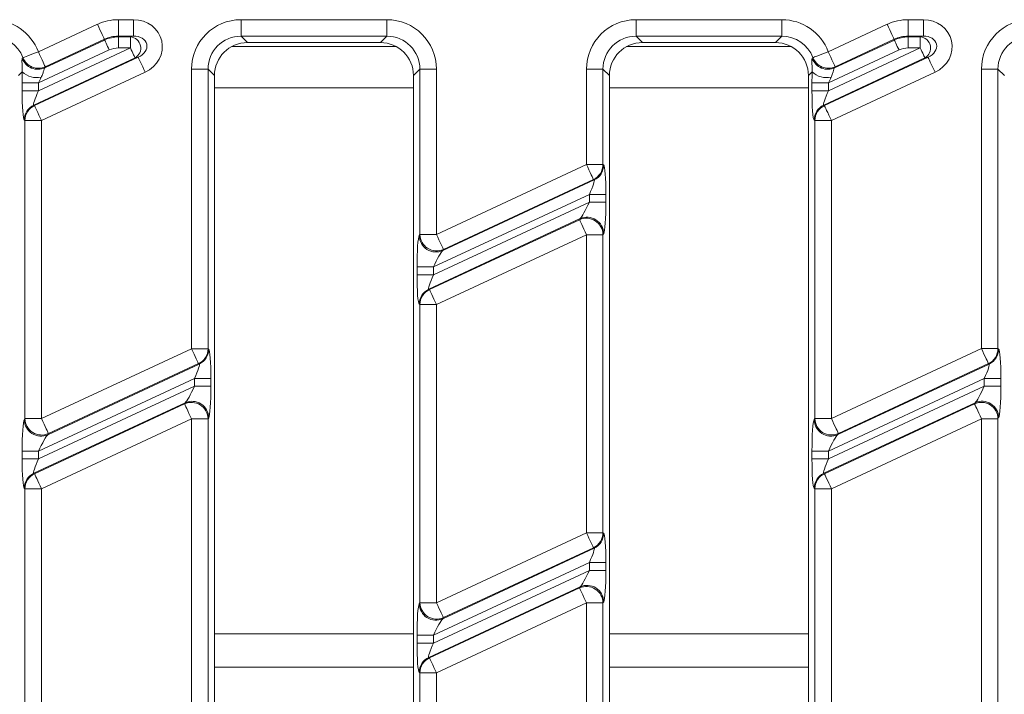
# Model space of a CAD drawing. Units: millimetres. Extents: x -1316 to 11174, y -31 to 3696.
# Drawn here: x 1020 to 1109, y 1249 to 1310 of the extents above; entities that cross this region are included whole.
import ezdxf

# ---------------------------------------------------------------- set-up
doc = ezdxf.new("R2010")
doc.units = ezdxf.units.MM
doc.header["$LTSCALE"] = 10

msp = doc.modelspace()

# ---------------------------------------------------------------- linework, layer by layer
at = {"color": 7, "linetype": 'Continuous', "lineweight": 15}
for p, q in [((1029.25, 1310.04), (1030.625, 1310.04)), ((1029.25, 1308.545), (1029.25, 1310.04)), ((1030.625, 1308.545), (1030.625, 1310.04)), ((1040.346, 1310.04), (1053.529, 1310.04)), ((1040.346, 1308.545), (1040.346, 1310.04)), ((1053.529, 1308.545), (1053.529, 1310.04)), ((1076.061, 1310.04), (1089.244, 1310.04)), ((1076.061, 1308.545), (1076.061, 1310.04)), ((1089.244, 1308.545), (1089.244, 1310.04)), ((1100.67, 1310.04), (1102.045, 1310.04)), ((1100.67, 1308.545), (1100.67, 1310.04)), ((1102.045, 1308.545), (1102.045, 1310.04)), ((1022.014, 1307.129), (1027.355, 1309.62)), ((1093.442, 1307.133), (1098.775, 1309.62)), ((1022.594, 1305.682), (1028, 1308.202)), ((1027.986, 1308.265), (1022.646, 1305.775)), ((1028, 1308.202), (1027.986, 1308.265)), ((1030.625, 1308.545), (1029.25, 1308.545)), ((1029.25, 1308.545), (1029.263, 1308.482)), ((1029.263, 1308.482), (1030.342, 1308.482)), ((1029.263, 1307.486), (1029.263, 1308.482)), ((1030.342, 1308.482), (1030.625, 1308.545)), ((1030.342, 1307.486), (1030.342, 1308.482)), ((1053.529, 1308.545), (1040.346, 1308.545)), ((1040.346, 1308.545), (1040.926, 1307.965)), ((1052.949, 1307.965), (1040.926, 1307.965)), ((1052.949, 1307.965), (1053.529, 1308.545)), ((1089.244, 1308.545), (1076.061, 1308.545)), ((1076.061, 1308.545), (1076.641, 1307.965)), ((1088.663, 1307.965), (1076.641, 1307.965)), ((1088.663, 1307.965), (1089.244, 1308.545)), ((1094.022, 1305.685), (1099.42, 1308.202)), ((1099.406, 1308.265), (1094.073, 1305.778)), ((1099.42, 1308.202), (1099.406, 1308.265)), ((1102.045, 1308.545), (1100.67, 1308.545)), ((1100.67, 1308.545), (1100.683, 1308.482)), ((1100.683, 1308.482), (1101.762, 1308.482)), ((1100.683, 1307.486), (1100.683, 1308.482)), ((1101.762, 1308.482), (1102.045, 1308.545)), ((1101.762, 1307.486), (1101.762, 1308.482)), ((1022.035, 1303.613), (1030.342, 1307.486)), ((1028.421, 1307.3), (1022.035, 1304.322)), ((1030.342, 1307.486), (1029.263, 1307.486)), ((1039.499, 1307.604), (1054.377, 1307.604)), ((1075.213, 1307.604), (1090.091, 1307.604)), ((1093.464, 1303.617), (1101.762, 1307.486)), ((1099.841, 1307.3), (1093.464, 1304.326)), ((1101.762, 1307.486), (1100.683, 1307.486)), ((1030.763, 1306.583), (1021.604, 1302.312)), ((1021.666, 1302.272), (1031.046, 1306.646)), ((1031.046, 1306.646), (1030.763, 1306.583)), ((1102.183, 1306.583), (1093.032, 1302.316)), ((1093.095, 1302.276), (1102.466, 1306.646)), ((1102.466, 1306.646), (1102.183, 1306.583)), ((1020.555, 1305.308), (1020.223, 1304.977)), ((1031.678, 1305.292), (1022.298, 1300.918)), ((1035.863, 1280.283), (1035.863, 1305.557)), ((1037.358, 1305.557), (1035.863, 1305.557)), ((1037.358, 1305.557), (1037.358, 1280.283)), ((1037.938, 1304.977), (1037.358, 1305.557)), ((1056.518, 1305.557), (1055.938, 1304.977)), ((1056.518, 1305.557), (1058.012, 1305.557)), ((1056.518, 1290.611), (1056.518, 1305.557)), ((1058.012, 1305.557), (1058.012, 1290.611)), ((1071.578, 1296.937), (1071.578, 1305.557)), ((1073.072, 1305.557), (1071.578, 1305.557)), ((1073.072, 1305.557), (1073.072, 1296.937)), ((1073.652, 1304.977), (1073.072, 1305.557)), ((1091.984, 1305.308), (1091.652, 1304.977)), ((1103.098, 1305.292), (1093.726, 1300.922)), ((1107.292, 1280.287), (1107.292, 1305.557)), ((1108.786, 1305.557), (1107.292, 1305.557)), ((1108.786, 1305.557), (1108.786, 1280.287)), ((1109.366, 1304.977), (1108.786, 1305.557)), ((1037.938, 1304.977), (1037.938, 1170.954)), ((1055.938, 1170.954), (1055.938, 1304.977)), ((1073.652, 1304.977), (1073.652, 1170.954)), ((1091.652, 1170.954), (1091.652, 1304.977)), ((1020.541, 1303.613), (1020.541, 1304.322)), ((1020.541, 1304.322), (1022.035, 1304.322)), ((1020.541, 1303.613), (1022.035, 1303.613)), ((1022.035, 1304.322), (1022.035, 1303.613)), ((1037.938, 1303.88), (1055.938, 1303.88)), ((1073.652, 1303.88), (1091.652, 1303.88)), ((1091.97, 1303.617), (1091.97, 1304.326)), ((1091.97, 1304.326), (1093.464, 1304.326)), ((1091.97, 1303.617), (1093.464, 1303.617)), ((1093.464, 1304.326), (1093.464, 1303.617)), ((1021.604, 1302.312), (1021.666, 1302.272)), ((1093.032, 1302.316), (1093.095, 1302.276)), ((1020.804, 1300.918), (1020.741, 1300.958)), ((1020.804, 1300.918), (1022.298, 1300.918)), ((1020.804, 1273.958), (1020.804, 1300.918)), ((1022.298, 1300.918), (1022.298, 1273.958)), ((1092.232, 1300.922), (1092.169, 1300.962)), ((1092.232, 1300.922), (1093.726, 1300.922)), ((1092.232, 1273.962), (1092.232, 1300.922)), ((1093.726, 1300.922), (1093.726, 1273.962)), ((1058.012, 1290.611), (1071.578, 1296.937)), ((1073.072, 1296.937), (1071.578, 1296.937)), ((1073.072, 1296.937), (1073.135, 1296.897)), ((1058.581, 1289.159), (1072.272, 1295.543)), ((1072.209, 1295.583), (1058.644, 1289.257)), ((1072.272, 1295.543), (1072.209, 1295.583)), ((1071.84, 1294.242), (1057.75, 1287.672)), ((1073.334, 1294.242), (1071.84, 1294.242)), ((1071.84, 1293.534), (1071.84, 1294.242)), ((1073.334, 1294.242), (1073.334, 1293.534)), ((1057.75, 1286.963), (1071.84, 1293.534)), ((1073.334, 1293.534), (1071.84, 1293.534)), ((1071.009, 1292.047), (1057.318, 1285.662)), ((1057.381, 1285.622), (1070.946, 1291.948)), ((1070.946, 1291.948), (1071.009, 1292.047)), ((1056.455, 1290.513), (1056.518, 1290.611)), ((1056.518, 1290.611), (1058.012, 1290.611)), ((1071.578, 1290.594), (1058.012, 1284.268)), ((1071.578, 1263.633), (1071.578, 1290.594)), ((1073.072, 1290.594), (1071.578, 1290.594)), ((1073.135, 1290.692), (1073.072, 1290.594)), ((1073.072, 1290.594), (1073.072, 1263.633)), ((1058.644, 1289.257), (1058.581, 1289.159)), ((1056.255, 1286.963), (1056.255, 1287.672)), ((1056.255, 1287.672), (1057.75, 1287.672)), ((1057.75, 1287.672), (1057.75, 1286.963)), ((1056.255, 1286.963), (1057.75, 1286.963)), ((1057.318, 1285.662), (1057.381, 1285.622)), ((1056.518, 1284.268), (1056.455, 1284.308)), ((1056.518, 1284.268), (1058.012, 1284.268)), ((1056.518, 1257.308), (1056.518, 1284.268)), ((1058.012, 1284.268), (1058.012, 1257.308)), ((1022.298, 1273.958), (1035.863, 1280.283)), ((1037.358, 1280.283), (1035.863, 1280.283)), ((1037.358, 1280.283), (1037.42, 1280.243)), ((1093.726, 1273.962), (1107.292, 1280.287)), ((1108.786, 1280.287), (1107.292, 1280.287)), ((1108.786, 1280.287), (1108.849, 1280.247)), ((1022.867, 1272.505), (1036.558, 1278.889)), ((1036.495, 1278.929), (1022.929, 1272.603)), ((1036.558, 1278.889), (1036.495, 1278.929)), ((1094.295, 1272.509), (1107.986, 1278.893)), ((1107.923, 1278.933), (1094.358, 1272.607)), ((1107.986, 1278.893), (1107.923, 1278.933)), ((1036.126, 1277.588), (1022.035, 1271.018)), ((1022.035, 1270.309), (1036.126, 1276.88)), ((1037.62, 1277.588), (1036.126, 1277.588)), ((1036.126, 1276.88), (1036.126, 1277.588)), ((1037.62, 1276.88), (1036.126, 1276.88)), ((1037.62, 1277.588), (1037.62, 1276.88)), ((1107.554, 1277.592), (1093.464, 1271.022)), ((1093.464, 1270.313), (1107.554, 1276.884)), ((1109.049, 1277.592), (1107.554, 1277.592)), ((1107.554, 1276.884), (1107.554, 1277.592)), ((1109.049, 1276.884), (1107.554, 1276.884)), ((1109.049, 1277.592), (1109.049, 1276.884)), ((1035.295, 1275.393), (1021.604, 1269.009)), ((1021.666, 1268.969), (1035.232, 1275.294)), ((1035.232, 1275.294), (1035.295, 1275.393)), ((1106.723, 1275.397), (1093.032, 1269.013)), ((1093.095, 1268.973), (1106.66, 1275.298)), ((1106.66, 1275.298), (1106.723, 1275.397)), ((1020.741, 1273.859), (1020.804, 1273.958)), ((1020.804, 1273.958), (1022.298, 1273.958)), ((1035.863, 1273.94), (1022.298, 1267.614)), ((1035.863, 1273.94), (1037.358, 1273.94)), ((1035.863, 1246.98), (1035.863, 1273.94)), ((1037.42, 1274.039), (1037.358, 1273.94)), ((1037.358, 1273.94), (1037.358, 1246.98)), ((1092.169, 1273.863), (1092.232, 1273.962)), ((1092.232, 1273.962), (1093.726, 1273.962)), ((1107.292, 1273.944), (1093.726, 1267.618)), ((1107.292, 1246.984), (1107.292, 1273.944)), ((1108.786, 1273.944), (1107.292, 1273.944)), ((1108.849, 1274.043), (1108.786, 1273.944)), ((1108.786, 1273.944), (1108.786, 1246.984)), ((1022.929, 1272.603), (1022.867, 1272.505)), ((1094.358, 1272.607), (1094.295, 1272.509)), ((1020.541, 1270.309), (1020.541, 1271.018)), ((1020.541, 1271.018), (1022.035, 1271.018)), ((1022.035, 1271.018), (1022.035, 1270.309)), ((1091.97, 1270.313), (1091.97, 1271.022)), ((1091.97, 1271.022), (1093.464, 1271.022)), ((1093.464, 1271.022), (1093.464, 1270.313)), ((1020.541, 1270.309), (1022.035, 1270.309)), ((1091.97, 1270.313), (1093.464, 1270.313)), ((1021.604, 1269.009), (1021.666, 1268.969)), ((1093.032, 1269.013), (1093.095, 1268.973)), ((1020.804, 1267.614), (1020.741, 1267.654)), ((1020.804, 1267.614), (1022.298, 1267.614)), ((1020.804, 1240.654), (1020.804, 1267.614)), ((1022.298, 1267.614), (1022.298, 1240.654)), ((1092.232, 1267.618), (1092.169, 1267.658)), ((1092.232, 1267.618), (1093.726, 1267.618)), ((1092.232, 1240.658), (1092.232, 1267.618)), ((1093.726, 1267.618), (1093.726, 1240.658)), ((1058.012, 1257.308), (1071.578, 1263.633)), ((1073.072, 1263.633), (1071.578, 1263.633)), ((1073.072, 1263.633), (1073.135, 1263.593)), ((1058.581, 1255.855), (1072.272, 1262.239)), ((1072.209, 1262.279), (1058.644, 1255.954)), ((1072.272, 1262.239), (1072.209, 1262.279)), ((1071.84, 1260.939), (1057.75, 1254.368)), ((1073.334, 1260.939), (1071.84, 1260.939)), ((1071.84, 1260.23), (1071.84, 1260.939)), ((1073.334, 1260.939), (1073.334, 1260.23)), ((1057.75, 1253.659), (1071.84, 1260.23)), ((1073.334, 1260.23), (1071.84, 1260.23)), ((1071.009, 1258.743), (1057.318, 1252.359)), ((1057.381, 1252.319), (1070.946, 1258.644)), ((1070.946, 1258.644), (1071.009, 1258.743)), ((1056.455, 1257.209), (1056.518, 1257.308)), ((1056.518, 1257.308), (1058.012, 1257.308)), ((1071.578, 1257.29), (1058.012, 1250.964)), ((1071.578, 1230.33), (1071.578, 1257.29)), ((1071.578, 1257.29), (1073.072, 1257.29)), ((1073.135, 1257.389), (1073.072, 1257.29)), ((1073.072, 1257.29), (1073.072, 1230.33)), ((1058.644, 1255.954), (1058.581, 1255.855)), ((1037.938, 1254.49), (1055.938, 1254.49)), ((1056.255, 1253.659), (1056.255, 1254.368)), ((1056.255, 1254.368), (1057.75, 1254.368)), ((1056.255, 1253.659), (1057.75, 1253.659)), ((1057.75, 1254.368), (1057.75, 1253.659)), ((1073.652, 1254.49), (1091.652, 1254.49)), ((1057.318, 1252.359), (1057.381, 1252.319)), ((1037.938, 1251.465), (1055.938, 1251.465)), ((1056.518, 1250.964), (1056.455, 1251.004)), ((1056.518, 1250.964), (1058.012, 1250.964)), ((1056.518, 1224.004), (1056.518, 1250.964)), ((1058.012, 1250.964), (1058.012, 1224.004)), ((1073.652, 1251.465), (1091.652, 1251.465))]:
    msp.add_line(p, q, dxfattribs=at)
at = {"color": 7, "linetype": 'Continuous', "lineweight": 15, "flags": 128}
for points in [[(1027.986, 1308.265), (1027.965, 1308.31), (1027.924, 1308.4), (1027.862, 1308.532), (1027.783, 1308.701), (1027.69, 1308.902), (1027.585, 1309.127), (1027.472, 1309.369), (1027.355, 1309.62)], [(1099.406, 1308.265), (1099.385, 1308.31), (1099.344, 1308.4), (1099.282, 1308.532), (1099.203, 1308.701), (1099.11, 1308.902), (1099.005, 1309.127), (1098.892, 1309.369), (1098.775, 1309.62)], [(1028.421, 1307.3), (1028.344, 1307.467), (1028.268, 1307.628), (1028.198, 1307.778), (1028.136, 1307.912), (1028.083, 1308.025), (1028.042, 1308.112), (1028.014, 1308.172), (1028, 1308.202)], [(1099.841, 1307.3), (1099.764, 1307.467), (1099.688, 1307.628), (1099.618, 1307.778), (1099.556, 1307.912), (1099.503, 1308.025), (1099.462, 1308.112), (1099.434, 1308.172), (1099.42, 1308.202)], [(1020.618, 1306.608), (1020.67, 1306.628), (1020.766, 1306.663), (1020.903, 1306.715), (1021.078, 1306.78), (1021.283, 1306.857), (1021.513, 1306.942), (1021.76, 1307.034), (1022.014, 1307.129)], [(1022.014, 1307.129), (1022.131, 1306.879), (1022.244, 1306.636), (1022.349, 1306.411), (1022.443, 1306.211), (1022.522, 1306.042), (1022.583, 1305.91), (1022.625, 1305.82), (1022.646, 1305.775)], [(1030.342, 1307.486), (1030.42, 1307.319), (1030.495, 1307.158), (1030.565, 1307.008), (1030.627, 1306.874), (1030.68, 1306.761), (1030.721, 1306.673), (1030.749, 1306.613), (1030.763, 1306.583)], [(1092.046, 1306.611), (1092.097, 1306.63), (1092.193, 1306.666), (1092.331, 1306.717), (1092.506, 1306.782), (1092.711, 1306.859), (1092.941, 1306.945), (1093.187, 1307.037), (1093.442, 1307.133)], [(1093.442, 1307.133), (1093.559, 1306.882), (1093.672, 1306.64), (1093.777, 1306.415), (1093.87, 1306.214), (1093.949, 1306.045), (1094.01, 1305.913), (1094.052, 1305.823), (1094.073, 1305.778)], [(1101.762, 1307.486), (1101.84, 1307.319), (1101.915, 1307.158), (1101.985, 1307.008), (1102.047, 1306.874), (1102.1, 1306.761), (1102.141, 1306.673), (1102.169, 1306.613), (1102.183, 1306.583)], [(1031.046, 1306.646), (1031.067, 1306.601), (1031.109, 1306.511), (1031.171, 1306.379), (1031.249, 1306.21), (1031.343, 1306.01), (1031.448, 1305.785), (1031.561, 1305.543), (1031.678, 1305.292)], [(1102.466, 1306.646), (1102.487, 1306.601), (1102.529, 1306.511), (1102.591, 1306.379), (1102.669, 1306.21), (1102.763, 1306.01), (1102.868, 1305.785), (1102.981, 1305.543), (1103.098, 1305.292)], [(1021.666, 1302.272), (1021.687, 1302.227), (1021.729, 1302.137), (1021.791, 1302.006), (1021.87, 1301.836), (1021.963, 1301.636), (1022.068, 1301.411), (1022.181, 1301.169), (1022.298, 1300.918)], [(1093.095, 1302.276), (1093.116, 1302.231), (1093.158, 1302.141), (1093.219, 1302.01), (1093.298, 1301.84), (1093.392, 1301.64), (1093.497, 1301.415), (1093.61, 1301.173), (1093.726, 1300.922)], [(1072.209, 1295.583), (1072.188, 1295.628), (1072.146, 1295.718), (1072.085, 1295.85), (1072.006, 1296.019), (1071.912, 1296.219), (1071.807, 1296.444), (1071.695, 1296.687), (1071.578, 1296.937)], [(1071.578, 1290.594), (1071.461, 1290.845), (1071.348, 1291.087), (1071.243, 1291.312), (1071.149, 1291.512), (1071.071, 1291.681), (1071.009, 1291.813), (1070.967, 1291.903), (1070.946, 1291.948)], [(1058.012, 1290.611), (1058.129, 1290.361), (1058.242, 1290.119), (1058.347, 1289.894), (1058.44, 1289.693), (1058.519, 1289.524), (1058.581, 1289.392), (1058.623, 1289.302), (1058.644, 1289.257)], [(1057.381, 1285.622), (1057.402, 1285.577), (1057.444, 1285.487), (1057.505, 1285.356), (1057.584, 1285.187), (1057.677, 1284.986), (1057.782, 1284.761), (1057.895, 1284.519), (1058.012, 1284.268)], [(1036.495, 1278.929), (1036.474, 1278.974), (1036.432, 1279.064), (1036.37, 1279.196), (1036.292, 1279.365), (1036.198, 1279.565), (1036.093, 1279.791), (1035.98, 1280.033), (1035.863, 1280.283)], [(1107.923, 1278.933), (1107.902, 1278.978), (1107.86, 1279.068), (1107.799, 1279.2), (1107.72, 1279.369), (1107.627, 1279.569), (1107.522, 1279.795), (1107.409, 1280.037), (1107.292, 1280.287)], [(1035.863, 1273.94), (1035.746, 1274.191), (1035.634, 1274.433), (1035.529, 1274.658), (1035.435, 1274.858), (1035.356, 1275.028), (1035.295, 1275.159), (1035.253, 1275.249), (1035.232, 1275.294)], [(1107.292, 1273.944), (1107.175, 1274.195), (1107.062, 1274.437), (1106.957, 1274.662), (1106.864, 1274.862), (1106.785, 1275.032), (1106.723, 1275.163), (1106.681, 1275.253), (1106.66, 1275.298)], [(1022.298, 1273.958), (1022.415, 1273.707), (1022.528, 1273.465), (1022.633, 1273.24), (1022.726, 1273.039), (1022.805, 1272.87), (1022.866, 1272.738), (1022.908, 1272.648), (1022.929, 1272.603)], [(1093.726, 1273.962), (1093.843, 1273.711), (1093.956, 1273.469), (1094.061, 1273.244), (1094.155, 1273.043), (1094.234, 1272.874), (1094.295, 1272.742), (1094.337, 1272.652), (1094.358, 1272.607)], [(1021.666, 1268.969), (1021.687, 1268.924), (1021.729, 1268.834), (1021.791, 1268.702), (1021.87, 1268.533), (1021.963, 1268.332), (1022.068, 1268.107), (1022.181, 1267.865), (1022.298, 1267.614)], [(1093.095, 1268.973), (1093.116, 1268.928), (1093.158, 1268.838), (1093.219, 1268.706), (1093.298, 1268.537), (1093.392, 1268.336), (1093.497, 1268.111), (1093.61, 1267.869), (1093.726, 1267.618)], [(1072.209, 1262.279), (1072.188, 1262.324), (1072.146, 1262.414), (1072.085, 1262.546), (1072.006, 1262.715), (1071.912, 1262.916), (1071.807, 1263.141), (1071.695, 1263.383), (1071.578, 1263.633)], [(1071.578, 1257.29), (1071.461, 1257.541), (1071.348, 1257.783), (1071.243, 1258.008), (1071.149, 1258.209), (1071.071, 1258.378), (1071.009, 1258.509), (1070.967, 1258.599), (1070.946, 1258.644)], [(1058.012, 1257.308), (1058.129, 1257.057), (1058.242, 1256.815), (1058.347, 1256.59), (1058.44, 1256.389), (1058.519, 1256.22), (1058.581, 1256.089), (1058.623, 1255.999), (1058.644, 1255.954)], [(1057.381, 1252.319), (1057.402, 1252.274), (1057.444, 1252.184), (1057.505, 1252.052), (1057.584, 1251.883), (1057.677, 1251.682), (1057.782, 1251.457), (1057.895, 1251.215), (1058.012, 1250.964)]]:
    msp.add_lwpolyline(points, dxfattribs=at)
at = {"color": 7, "linetype": 'Continuous', "lineweight": 15}
for centre, radius, start, end in [((1030.261, 1307.468), 1.017, 299.54081, 85.45925), ((1101.681, 1307.468), 1.017, 299.54106, 85.459), ((1021.975, 1307.059), 1.51, 200.70226, 294.21007), ((1022.027, 1307.152), 1.51, 201.11187, 294.21343), ((1093.402, 1307.062), 1.51, 200.74788, 294.21058), ((1093.454, 1307.156), 1.51, 201.15778, 294.21305), ((1021.911, 1306.832), 2.039, 228.33876, 280.28089), ((1093.339, 1306.839), 2.044, 228.47754, 280.24928), ((1022.247, 1300.95), 1.507, 115.29878, 179.70134), ((1022.31, 1300.91), 1.507, 115.29913, 179.70099), ((1093.676, 1300.954), 1.507, 115.29828, 179.70183), ((1093.739, 1300.914), 1.507, 115.2986, 179.70151), ((1071.565, 1296.945), 1.507, 295.29738, 359.70216), ((1071.628, 1296.905), 1.507, 295.29899, 359.70112), ((1071.562, 1290.57), 1.51, 0.9177, 114.08217), ((1071.625, 1290.668), 1.51, 0.9177, 114.08216), ((1057.965, 1290.537), 1.51, 180.9177, 294.08216), ((1058.028, 1290.636), 1.51, 180.9177, 294.08216), ((1057.962, 1284.3), 1.507, 115.29788, 179.70167), ((1058.024, 1284.26), 1.507, 115.29818, 179.70193), ((1035.851, 1280.291), 1.507, 295.29767, 359.70245), ((1035.914, 1280.251), 1.507, 295.29833, 359.7015), ((1107.28, 1280.295), 1.507, 295.29787, 359.70196), ((1107.342, 1280.255), 1.507, 295.29841, 359.70171), ((1035.848, 1273.916), 1.51, 0.91772, 114.08243), ((1035.911, 1274.014), 1.51, 0.91763, 114.08252), ((1107.277, 1273.92), 1.51, 0.91793, 114.08194), ((1107.339, 1274.018), 1.51, 0.91773, 114.08214), ((1022.25, 1273.883), 1.51, 180.9181, 294.08205), ((1022.313, 1273.982), 1.51, 180.91781, 294.08206), ((1093.679, 1273.887), 1.51, 180.91794, 294.08193), ((1093.742, 1273.986), 1.51, 180.91773, 294.08242), ((1022.247, 1267.646), 1.507, 115.29883, 179.70129), ((1022.31, 1267.606), 1.507, 115.29833, 179.7015), ((1093.676, 1267.65), 1.507, 115.29841, 179.70142), ((1093.739, 1267.61), 1.507, 115.29866, 179.70146), ((1071.565, 1263.641), 1.507, 295.29816, 359.70196), ((1071.628, 1263.601), 1.507, 295.29819, 359.70164), ((1071.562, 1257.266), 1.51, 0.91772, 114.08243), ((1071.625, 1257.365), 1.51, 0.91794, 114.08192), ((1057.965, 1257.233), 1.51, 180.9177, 294.08216), ((1058.028, 1257.332), 1.51, 180.91794, 294.08192), ((1057.962, 1250.997), 1.507, 115.29866, 179.70146), ((1058.024, 1250.957), 1.507, 115.29798, 179.70185)]:
    msp.add_arc(centre, radius, start, end, dxfattribs=at)
for centre, major_axis, ratio, start_param, end_param in [((1017.781, 1305.522), (3.206, 3.206), 0.992433, 5.857677, 7.064785), ((1029.257, 1305.522), (0.978, -4.411), 0.996009, 2.92427, 3.358915), ((1030.539, 1307.53), (-2.633, -0.584), 0.927122, 1.80551, 4.477675), ((1040.381, 1305.522), (-3.206, 3.206), 0.992433, 5.501585, 7.064785), ((1053.495, 1305.522), (3.206, 3.206), 0.992433, 5.501585, 7.064785), ((1076.095, 1305.522), (-3.206, 3.206), 0.992433, 5.501585, 7.064785), ((1089.209, 1305.522), (3.206, 3.206), 0.992433, 5.858484, 7.064785), ((1100.677, 1305.522), (0.978, -4.411), 0.996009, 2.92427, 3.358915), ((1101.959, 1307.53), (-2.633, -0.584), 0.927122, 1.80551, 4.477675), ((1111.809, 1305.522), (-3.206, 3.206), 0.992433, 5.501585, 7.064785), ((1017.781, 1305.522), (2.154, 2.154), 0.985007, 5.857677, 7.064785), ((1029.257, 1305.522), (-0.655, 2.952), 0.992057, 6.065863, 6.500508), ((1029.267, 1305.479), (-0.65, 2.933), 0.998661, 6.065863, 6.500508), ((1030.539, 1307.53), (1.275, 0.283), 0.765795, 4.947103, 7.619268), ((1040.381, 1305.522), (-2.154, 2.154), 0.985007, 5.501585, 7.064785), ((1040.949, 1304.954), (-2.137, 2.137), 0.992433, 5.501585, 7.064785), ((1052.926, 1304.954), (2.137, 2.137), 0.992433, 5.501585, 7.064785), ((1053.495, 1305.522), (2.154, 2.154), 0.985007, 5.501585, 7.064785), ((1076.095, 1305.522), (-2.154, 2.154), 0.985007, 5.501585, 7.064785), ((1076.663, 1304.954), (-2.137, 2.137), 0.992433, 5.501585, 7.064785), ((1088.641, 1304.954), (2.137, 2.137), 0.992433, 5.501585, 7.064785), ((1089.209, 1305.522), (2.154, 2.154), 0.985007, 5.858484, 7.064785), ((1100.677, 1305.522), (-0.655, 2.952), 0.992057, 6.065863, 6.500508), ((1100.687, 1305.479), (-0.65, 2.933), 0.998661, 6.065863, 6.500508), ((1101.959, 1307.53), (1.275, 0.283), 0.765795, 4.947103, 7.619268), ((1111.809, 1305.522), (-2.154, 2.154), 0.985007, 5.501585, 7.064785), ((1029.267, 1305.479), (0.435, -1.96), 0.996009, 2.92427, 3.358915), ((1100.687, 1305.479), (0.435, -1.96), 0.996009, 2.92427, 3.358915), ((1018.426, 1306.167), (7.858, 11.495), 0.112856, 4.820423, 4.827645), ((1089.847, 1306.16), (7.858, 11.495), 0.112856, 4.82123, 4.828451), ((1020.76, 1304.424), (0.008, 2.76), 0.079183, 1.244747, 1.607987), ((1019.057, 1304.813), (7.649, 12.887), 0.175975, 4.883545, 4.890766), ((1092.188, 1304.428), (0.008, 2.76), 0.079183, 1.246322, 1.607987), ((1090.479, 1304.806), (7.649, 12.887), 0.175975, 4.884352, 4.891573), ((1022.254, 1304.424), (0.656, 1.401), 0.100853, 1.327482, 1.690722), ((1093.683, 1304.428), (0.656, 1.401), 0.100853, 1.329057, 1.690722), ((1020.76, 1303.715), (0.008, 2.76), 0.079183, 1.607987, 3.091517), ((1022.254, 1303.715), (0.656, 1.401), 0.100853, 1.690722, 3.174252), ((1092.188, 1303.719), (0.008, 2.76), 0.079183, 1.607987, 3.091517), ((1093.683, 1303.719), (0.656, 1.401), 0.100853, 1.690722, 3.174252), ((1073.116, 1294.14), (0.008, 2.76), 0.079183, 4.74958, 6.23311), ((1071.621, 1294.14), (0.656, 1.401), 0.100853, 4.832315, 6.315845), ((1071.621, 1293.432), (0.656, 1.401), 0.100853, 3.348785, 4.832315), ((1073.116, 1293.432), (0.008, 2.76), 0.079183, 3.26605, 4.74958), ((1056.474, 1287.774), (0.008, 2.76), 0.079183, 0.124457, 1.607987), ((1057.968, 1287.774), (0.656, 1.401), 0.100853, 0.207192, 1.690722), ((1056.474, 1287.065), (0.008, 2.76), 0.079183, 1.607987, 3.091517), ((1057.968, 1287.065), (0.656, 1.401), 0.100853, 1.690722, 3.174252), ((1037.401, 1277.486), (0.008, 2.76), 0.079183, 4.74958, 6.23311), ((1108.83, 1277.49), (0.008, 2.76), 0.079183, 4.74958, 6.23311), ((1035.907, 1277.486), (0.656, 1.401), 0.100853, 4.832315, 6.315845), ((1107.336, 1277.49), (0.656, 1.401), 0.100853, 4.832315, 6.315845), ((1035.907, 1276.778), (0.656, 1.401), 0.100853, 3.348785, 4.832315), ((1037.401, 1276.778), (0.008, 2.76), 0.079183, 3.26605, 4.74958), ((1107.336, 1276.782), (0.656, 1.401), 0.100853, 3.348785, 4.832315), ((1108.83, 1276.782), (0.008, 2.76), 0.079183, 3.26605, 4.74958), ((1020.76, 1271.12), (0.008, 2.76), 0.079183, 0.124457, 1.607987), ((1092.188, 1271.124), (0.008, 2.76), 0.079183, 0.124457, 1.607987), ((1022.254, 1271.12), (0.656, 1.401), 0.100853, 0.207192, 1.690722), ((1093.683, 1271.124), (0.656, 1.401), 0.100853, 0.207192, 1.690722), ((1020.76, 1270.411), (0.008, 2.76), 0.079183, 1.607987, 3.091517), ((1022.254, 1270.411), (0.656, 1.401), 0.100853, 1.690722, 3.174252), ((1092.188, 1270.415), (0.008, 2.76), 0.079183, 1.607987, 3.091517), ((1093.683, 1270.415), (0.656, 1.401), 0.100853, 1.690722, 3.174252), ((1073.116, 1260.837), (0.008, 2.76), 0.079183, 4.74958, 6.23311), ((1071.621, 1260.837), (0.656, 1.401), 0.100853, 4.832315, 6.315845), ((1071.621, 1260.128), (0.656, 1.401), 0.100853, 3.348785, 4.832315), ((1073.116, 1260.128), (0.008, 2.76), 0.079183, 3.26605, 4.74958), ((1056.474, 1254.47), (0.008, 2.76), 0.079183, 0.124457, 1.607987), ((1057.968, 1254.47), (0.656, 1.401), 0.100853, 0.207192, 1.690722), ((1056.474, 1253.761), (0.008, 2.76), 0.079183, 1.607987, 3.091517), ((1057.968, 1253.761), (0.656, 1.401), 0.100853, 1.690722, 3.174252)]:
    msp.add_ellipse(centre, major_axis=major_axis, ratio=ratio, start_param=start_param, end_param=end_param, dxfattribs=at)
for points, knots in [([(1020.555, 1305.308), (1020.558, 1305.379), (1020.566, 1305.647), (1020.542, 1306.037), (1020.519, 1306.382), (1020.548, 1306.476), (1020.563, 1306.525)], [0, 0, 0, 0, 0.095618, 0.366061, 0.672016, 1, 1, 1, 1]), ([(1091.984, 1305.308), (1091.986, 1305.379), (1091.994, 1305.649), (1091.97, 1306.039), (1091.947, 1306.385), (1091.975, 1306.479), (1091.99, 1306.527)], [0, 0, 0, 0, 0.096627, 0.366761, 0.672355, 1, 1, 1, 1]), ([(1022.594, 1305.682), (1022.571, 1305.647), (1022.523, 1305.577), (1022.468, 1305.321), (1022.38, 1305.047), (1022.299, 1304.877), (1022.275, 1304.825)], [0, 0, 0, 0, 0.271513, 0.553825, 0.865277, 1, 1, 1, 1]), ([(1094.022, 1305.685), (1093.998, 1305.651), (1093.951, 1305.58), (1093.896, 1305.325), (1093.808, 1305.05), (1093.727, 1304.879), (1093.702, 1304.827)], [0, 0, 0, 0, 0.271134, 0.553021, 0.863881, 1, 1, 1, 1])]:
    msp.add_open_spline(points, degree=3, knots=knots, dxfattribs=at)

doc.saveas('drawing.dxf')
